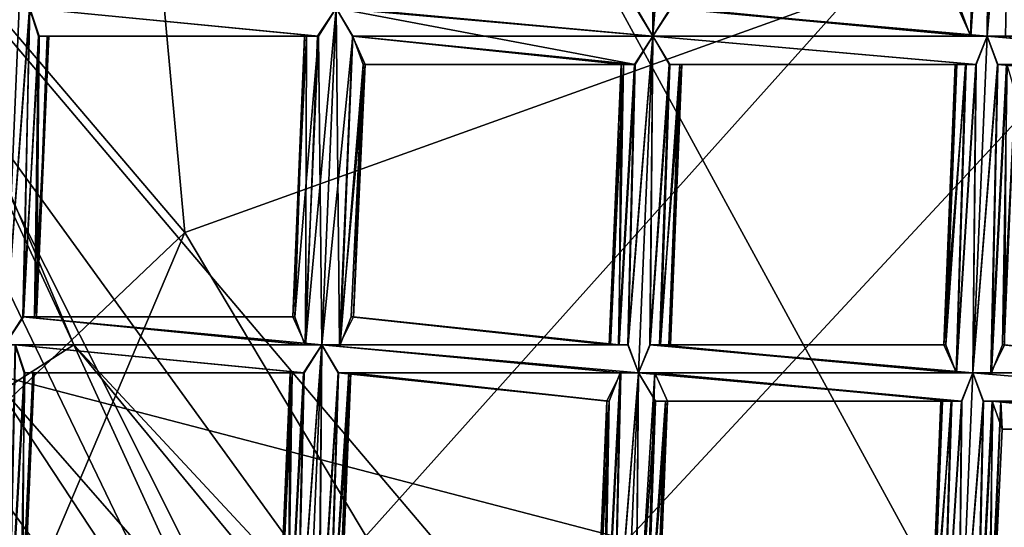
# Model space of a CAD drawing. Extents: x -86 to 36, y 10825 to 11091.
# Drawn here: x -9 to -6, y 11073 to 11074 of the extents above; entities that cross this region are included whole.
import ezdxf

# ---------------------------------------------------------------- set-up
doc = ezdxf.new("R2010")
doc.units = 0
doc.header["$MEASUREMENT"] = 0

msp = doc.modelspace()

# ---------------------------------------------------------------- linework, layer by layer
for points in [[(-8.6043, 11085.099609, 150.011993), (-5.4932, 11087.900391, 150.011993), (5.5471, 11069.299805, 150.011993)], [(-10.4345, 11075.799805, 150.511993), (-8.6043, 11072, 150.511993), (5.5471, 11087.799805, 150.511993)], [(5.5471, 11087.799805, 150.511993), (-8.6043, 11072, 150.511993), (-5.4932, 11069.299805, 150.511993)], [(1.8033, 11066.700195, 150.511993), (-8.9695, 11086.5, 150.511993), (8.459, 11087.099609, 150.511993)], [(-3.0562, 11067, 150.511993), (-11.3969, 11082.299805, 150.511993), (-8.9695, 11086.5, 150.511993)], [(-3.0562, 11067, 150.511993), (-8.9695, 11086.5, 150.511993), (1.8033, 11066.700195, 150.511993)], [(-10.4345, 11081.299805, 150.011993), (-8.6043, 11085.099609, 150.011993), (5.5471, 11069.299805, 150.011993)], [(-3.0562, 11067, 150.511993), (-11.9522, 11077.5, 150.511993), (-11.3969, 11082.299805, 150.511993)], [(-10.4345, 11081.299805, 150.011993), (5.5471, 11069.299805, 150.011993), (-10.7119, 11077.200195, 150.011993)], [(-7.4119, 11069.099609, 150.511993), (-10.5474, 11072.799805, 150.511993), (-11.9522, 11077.5, 150.511993)], [(-7.4119, 11069.099609, 150.511993), (-11.9522, 11077.5, 150.511993), (-3.0562, 11067, 150.511993)], [(-10.7119, 11077.200195, 150.011993), (5.5471, 11069.299805, 150.011993), (-9.3961, 11073.200195, 150.011993)], [(-8.9956, 11077, 205.113998), (-9.8854, 11075.099609, 205.593994), (-8.6943, 11073.700195, 209.408997)], [(-8.9956, 11077, 205.113998), (-8.6943, 11073.700195, 209.408997), (-4.8006, 11075.099609, 211.828995)], [(-9.3961, 11073.200195, 150.011993), (-8.6043, 11072, 150.511993), (-10.4345, 11075.799805, 150.511993)], [(-10.1407, 11075.799805, 150.011993), (-10.3418, 11072.5, 150.011993), (-9.0905, 11073.299805, 150.011993)], [(-9.0905, 11073.299805, 150.011993), (-9.5546, 11074.299805, 132.173004), (-10.1407, 11075.799805, 150.011993)], [(-7.0181, 11075.5, 132.046005), (-7.0266, 11074.400391, 132.031998), (-7.0869, 11074.5, 132.052002)], [(-7.0197, 11075.5, 132.257996), (-7.0847, 11074.5, 132.240997), (-7.0267, 11074.400391, 132.257996)], [(-6.9783, 11075.5, 132.266006), (-7.0197, 11075.5, 132.257996), (-7.0267, 11074.400391, 132.257996)], [(-6.9407, 11075.5, 132.257996), (-7.0267, 11074.400391, 132.257996), (-6.961, 11074.5, 132.238998)], [(-6.9407, 11075.5, 132.257996), (-6.9783, 11075.5, 132.266006), (-7.0267, 11074.400391, 132.257996)], [(-7.0181, 11075.5, 132.046005), (-6.9782, 11075.5, 132.039993), (-7.0266, 11074.400391, 132.031998)], [(-6.9416, 11075.5, 132.046005), (-6.9634, 11074.5, 132.050995), (-7.0266, 11074.400391, 132.031998)], [(-6.9782, 11075.5, 132.039993), (-6.9416, 11075.5, 132.046005), (-7.0266, 11074.400391, 132.031998)], [(-5.7867, 11075.5, 132.266006), (-5.8267, 11075.400391, 132.259003), (-5.8352, 11074.400391, 132.257996)], [(-5.7491, 11075.400391, 132.257996), (-5.7867, 11075.5, 132.266006), (-5.8352, 11074.400391, 132.257996)], [(-5.8277, 11075.400391, 132.046997), (-5.7867, 11075.5, 132.039993), (-5.8351, 11074.400391, 132.031998)], [(-5.7867, 11075.5, 132.039993), (-5.75, 11075.400391, 132.046005), (-5.8351, 11074.400391, 132.031998)], [(-5.8617, 11075.400391, 132.238998), (-5.9388, 11074.5, 132.177002), (-5.8932, 11074.400391, 132.240997)], [(-5.8643, 11075.400391, 132.067993), (-5.8953, 11074.400391, 132.052002), (-5.9314, 11074.5, 132.095001)], [(-5.8277, 11075.400391, 132.046997), (-5.8351, 11074.400391, 132.031998), (-5.8953, 11074.400391, 132.052002)], [(-5.8643, 11075.400391, 132.067993), (-5.8277, 11075.400391, 132.046997), (-5.8953, 11074.400391, 132.052002)], [(-5.8267, 11075.400391, 132.259003), (-5.8932, 11074.400391, 132.240997), (-5.8352, 11074.400391, 132.257996)], [(-5.8267, 11075.400391, 132.259003), (-5.8617, 11075.400391, 132.238998), (-5.8932, 11074.400391, 132.240997)], [(-5.7491, 11075.400391, 132.257996), (-5.8352, 11074.400391, 132.257996), (-5.7695, 11074.400391, 132.238998)], [(-5.75, 11075.400391, 132.046005), (-5.7719, 11074.400391, 132.050995), (-5.8351, 11074.400391, 132.031998)], [(-9.8854, 11075.099609, 205.593994), (-11.2223, 11071.299805, 206.076004), (-8.6943, 11073.700195, 209.408997)], [(-7.6806, 11072, 212.283997), (-4.8006, 11075.099609, 211.828995), (-8.6943, 11073.700195, 209.408997)], [(-1.7071, 11072.700195, 215.218002), (-4.8006, 11075.099609, 211.828995), (-7.6806, 11072, 212.283997)], [(-9.2467, 11074.5, 132.251007), (-9.3354, 11073.299805, 132.25), (-9.2722, 11073.400391, 132.233002)], [(-9.2467, 11074.5, 132.251007), (-9.2843, 11074.5, 132.257996), (-9.3354, 11073.299805, 132.25)], [(-9.2476, 11074.5, 132.039001), (-9.2698, 11073.400391, 132.044006), (-9.3354, 11073.299805, 132.024994)], [(-9.2843, 11074.5, 132.031998), (-9.2476, 11074.5, 132.039001), (-9.3354, 11073.299805, 132.024994)], [(-9.213, 11074.400391, 132.229996), (-9.2467, 11074.5, 132.251007), (-9.2722, 11073.400391, 132.233002)], [(-9.2476, 11074.5, 132.039001), (-9.2155, 11074.400391, 132.057999), (-9.2698, 11073.400391, 132.044006)], [(-9.2476, 11074.5, 132.039001), (-8.1554, 11074.5, 132.031998), (-8.2187, 11074.400391, 132.050003)], [(-9.2155, 11074.400391, 132.057999), (-9.2476, 11074.5, 132.039001), (-8.2187, 11074.400391, 132.050003)], [(-9.2467, 11074.5, 132.251007), (-8.2212, 11074.400391, 132.238007), (-8.1555, 11074.5, 132.257996)], [(-9.2467, 11074.5, 132.251007), (-9.213, 11074.400391, 132.229996), (-8.2212, 11074.400391, 132.238007)], [(-8.1555, 11074.5, 132.257996), (-8.2646, 11073.299805, 132.233002), (-8.2066, 11073.299805, 132.25)], [(-8.1555, 11074.5, 132.257996), (-8.2212, 11074.400391, 132.238007), (-8.2646, 11073.299805, 132.233002)], [(-8.2187, 11074.400391, 132.050003), (-8.1554, 11074.5, 132.031998), (-8.2066, 11073.299805, 132.024994)], [(-8.0953, 11074.400391, 132.238007), (-8.1555, 11074.5, 132.257996), (-8.2066, 11073.299805, 132.25)], [(-8.1554, 11074.5, 132.031998), (-8.1434, 11073.299805, 132.042999), (-8.2066, 11073.299805, 132.024994)], [(-8.1156, 11074.5, 132.251999), (-8.1555, 11074.5, 132.257996), (-7.0267, 11074.400391, 132.257996)], [(-8.1555, 11074.5, 132.257996), (-7.0899, 11074.299805, 132.240005), (-7.0267, 11074.400391, 132.257996)], [(-8.1555, 11074.5, 132.257996), (-8.0953, 11074.400391, 132.238007), (-7.0899, 11074.299805, 132.240005)], [(-8.1554, 11074.5, 132.031998), (-8.1144, 11074.5, 132.039993), (-7.0266, 11074.400391, 132.031998)], [(-8.0974, 11074.400391, 132.050003), (-8.1554, 11074.5, 132.031998), (-7.0266, 11074.400391, 132.031998)], [(-8.1554, 11074.5, 132.031998), (-8.0974, 11074.400391, 132.050003), (-8.1434, 11073.299805, 132.042999)], [(-8.1156, 11074.5, 132.251999), (-7.0267, 11074.400391, 132.257996), (-7.0847, 11074.5, 132.240997)], [(-8.1144, 11074.5, 132.039993), (-7.0869, 11074.5, 132.052002), (-7.0266, 11074.400391, 132.031998)], [(-6.961, 11074.5, 132.238998), (-7.0267, 11074.400391, 132.257996), (-5.8932, 11074.400391, 132.240997)], [(-7.0266, 11074.400391, 132.031998), (-6.9634, 11074.5, 132.050995), (-5.8351, 11074.400391, 132.031998)], [(-6.9634, 11074.5, 132.050995), (-5.8953, 11074.400391, 132.052002), (-5.8351, 11074.400391, 132.031998)], [(-6.9634, 11074.5, 132.050995), (-5.9314, 11074.5, 132.095001), (-5.8953, 11074.400391, 132.052002)], [(-6.9218, 11074.5, 132.195999), (-6.961, 11074.5, 132.238998), (-5.8932, 11074.400391, 132.240997)], [(-6.9218, 11074.5, 132.195999), (-5.8932, 11074.400391, 132.240997), (-5.9388, 11074.5, 132.177002)], [(-9.213, 11074.400391, 132.229996), (-9.2722, 11073.400391, 132.233002), (-9.2227, 11073.400391, 132.169006)], [(-9.2155, 11074.400391, 132.057999), (-9.2305, 11073.400391, 132.087997), (-9.2698, 11073.400391, 132.044006)], [(-9.1797, 11074.400391, 132.117996), (-9.2227, 11073.400391, 132.169006), (-9.2305, 11073.400391, 132.087997)], [(-9.2155, 11074.400391, 132.057999), (-9.1797, 11074.400391, 132.117996), (-9.2305, 11073.400391, 132.087997)], [(-9.1849, 11074.400391, 132.188004), (-9.213, 11074.400391, 132.229996), (-9.2227, 11073.400391, 132.169006)], [(-9.1797, 11074.400391, 132.117996), (-9.1849, 11074.400391, 132.188004), (-9.2227, 11073.400391, 132.169006)], [(-9.2155, 11074.400391, 132.057999), (-8.2187, 11074.400391, 132.050003), (-8.2684, 11074.400391, 132.113007)], [(-9.1797, 11074.400391, 132.117996), (-9.2155, 11074.400391, 132.057999), (-8.2684, 11074.400391, 132.113007)], [(-9.213, 11074.400391, 132.229996), (-8.2604, 11074.400391, 132.195007), (-8.2212, 11074.400391, 132.238007)], [(-9.213, 11074.400391, 132.229996), (-9.1849, 11074.400391, 132.188004), (-8.2604, 11074.400391, 132.195007)], [(-9.1849, 11074.400391, 132.188004), (-8.2684, 11074.400391, 132.113007), (-8.2604, 11074.400391, 132.195007)], [(-9.1849, 11074.400391, 132.188004), (-9.1797, 11074.400391, 132.117996), (-8.2684, 11074.400391, 132.113007)], [(-8.2684, 11074.400391, 132.113007), (-8.3029, 11073.400391, 132.087997), (-8.3102, 11073.400391, 132.169006)], [(-8.2604, 11074.400391, 132.195007), (-8.3102, 11073.400391, 132.169006), (-8.2646, 11073.299805, 132.233002)], [(-8.2604, 11074.400391, 132.195007), (-8.2684, 11074.400391, 132.113007), (-8.3102, 11073.400391, 132.169006)], [(-8.2187, 11074.400391, 132.050003), (-8.2668, 11073.299805, 132.044006), (-8.3029, 11073.400391, 132.087997)], [(-8.2684, 11074.400391, 132.113007), (-8.2187, 11074.400391, 132.050003), (-8.3029, 11073.400391, 132.087997)], [(-8.2187, 11074.400391, 132.050003), (-8.2066, 11073.299805, 132.024994), (-8.2668, 11073.299805, 132.044006)], [(-8.2212, 11074.400391, 132.238007), (-8.2604, 11074.400391, 132.195007), (-8.2646, 11073.299805, 132.233002)], [(-8.0953, 11074.400391, 132.238007), (-8.2066, 11073.299805, 132.25), (-8.141, 11073.299805, 132.231003)], [(-8.0974, 11074.400391, 132.050003), (-8.052, 11074.299805, 132.113007), (-8.1434, 11073.299805, 132.042999)], [(-8.0592, 11074.299805, 132.195007), (-8.0953, 11074.400391, 132.238007), (-8.141, 11073.299805, 132.231003)], [(-8.0974, 11074.400391, 132.050003), (-7.0266, 11074.400391, 132.031998), (-7.0922, 11074.299805, 132.050995)], [(-8.0974, 11074.400391, 132.050003), (-7.0922, 11074.299805, 132.050995), (-7.1315, 11074.299805, 132.093994)], [(-8.052, 11074.299805, 132.113007), (-8.0974, 11074.400391, 132.050003), (-7.1315, 11074.299805, 132.093994)], [(-8.0953, 11074.400391, 132.238007), (-8.0592, 11074.299805, 132.195007), (-7.0899, 11074.299805, 132.240005)], [(-7.0266, 11074.400391, 132.031998), (-7.0777, 11073.200195, 132.024994), (-7.1158, 11073.299805, 132.031998)], [(-7.0922, 11074.299805, 132.050995), (-7.0266, 11074.400391, 132.031998), (-7.1158, 11073.299805, 132.031998)], [(-7.0267, 11074.400391, 132.257996), (-7.1144, 11073.299805, 132.244003), (-7.0778, 11073.200195, 132.25)], [(-7.0267, 11074.400391, 132.257996), (-7.0899, 11074.299805, 132.240005), (-7.1144, 11073.299805, 132.244003)], [(-7.0267, 11074.400391, 132.257996), (-7.0778, 11073.200195, 132.25), (-7.0364, 11073.299805, 132.242996)], [(-7.0266, 11074.400391, 132.031998), (-7.0378, 11073.299805, 132.031006), (-7.0777, 11073.200195, 132.024994)], [(-7.0266, 11074.400391, 132.031998), (-6.9686, 11074.299805, 132.050003), (-7.0378, 11073.299805, 132.031006)], [(-6.9665, 11074.299805, 132.238007), (-7.0267, 11074.400391, 132.257996), (-7.0364, 11073.299805, 132.242996)], [(-7.0267, 11074.400391, 132.257996), (-5.8352, 11074.400391, 132.257996), (-5.8932, 11074.400391, 132.240997)], [(-7.0267, 11074.400391, 132.257996), (-5.8751, 11074.299805, 132.251007), (-5.8352, 11074.400391, 132.257996)], [(-7.0267, 11074.400391, 132.257996), (-6.9665, 11074.299805, 132.238007), (-5.8751, 11074.299805, 132.251007)], [(-7.0266, 11074.400391, 132.031998), (-5.8351, 11074.400391, 132.031998), (-5.8761, 11074.299805, 132.039993)], [(-6.9686, 11074.299805, 132.050003), (-7.0266, 11074.400391, 132.031998), (-5.8761, 11074.299805, 132.039993)], [(-5.8352, 11074.400391, 132.257996), (-5.8751, 11074.299805, 132.251007), (-5.8863, 11073.200195, 132.25)], [(-5.7976, 11074.299805, 132.251007), (-5.8352, 11074.400391, 132.257996), (-5.8863, 11073.200195, 132.25)], [(-5.8761, 11074.299805, 132.039993), (-5.8351, 11074.400391, 132.031998), (-5.8862, 11073.200195, 132.024994)], [(-5.8351, 11074.400391, 132.031998), (-5.7985, 11074.299805, 132.039001), (-5.8862, 11073.200195, 132.024994)], [(-5.8352, 11074.400391, 132.257996), (-4.6436, 11074.299805, 132.257996), (-4.7016, 11074.400391, 132.240997)], [(-5.7695, 11074.400391, 132.238998), (-5.8352, 11074.400391, 132.257996), (-4.7016, 11074.400391, 132.240997)], [(-5.8352, 11074.400391, 132.257996), (-4.6835, 11074.299805, 132.251007), (-4.6436, 11074.299805, 132.257996)], [(-5.8352, 11074.400391, 132.257996), (-5.7976, 11074.299805, 132.251007), (-4.6835, 11074.299805, 132.251007)], [(-5.8351, 11074.400391, 132.031998), (-5.7719, 11074.400391, 132.050995), (-4.6436, 11074.299805, 132.031998)], [(-5.7985, 11074.299805, 132.039001), (-5.8351, 11074.400391, 132.031998), (-4.6436, 11074.299805, 132.031998)], [(-9.5546, 11074.299805, 132.173004), (-7.4936, 11070.200195, 131.395004), (-10.2454, 11074, 131.395004)], [(-6.9464, 11070.700195, 132.173004), (-9.5546, 11074.299805, 132.173004), (-9.0905, 11073.299805, 150.011993)], [(-9.5546, 11074.299805, 132.173004), (-6.9464, 11070.700195, 132.173004), (-7.4936, 11070.200195, 131.395004)], [(-8.052, 11074.299805, 132.113007), (-8.0937, 11073.400391, 132.106995), (-8.1434, 11073.299805, 132.042999)], [(-8.0592, 11074.299805, 132.195007), (-8.141, 11073.299805, 132.231003), (-8.1017, 11073.400391, 132.188995)], [(-8.0592, 11074.299805, 132.195007), (-8.1017, 11073.400391, 132.188995), (-8.0937, 11073.400391, 132.106995)], [(-8.052, 11074.299805, 132.113007), (-8.0592, 11074.299805, 132.195007), (-8.0937, 11073.400391, 132.106995)], [(-8.0592, 11074.299805, 132.195007), (-7.1394, 11074.299805, 132.175995), (-7.0899, 11074.299805, 132.240005)], [(-8.0592, 11074.299805, 132.195007), (-8.052, 11074.299805, 132.113007), (-7.1394, 11074.299805, 132.175995)], [(-8.052, 11074.299805, 132.113007), (-7.1315, 11074.299805, 132.093994), (-7.1394, 11074.299805, 132.175995)], [(-7.1394, 11074.299805, 132.175995), (-7.1771, 11073.299805, 132.095001), (-7.1825, 11073.299805, 132.164993)], [(-7.1394, 11074.299805, 132.175995), (-7.1825, 11073.299805, 132.164993), (-7.1466, 11073.299805, 132.225006)], [(-7.1315, 11074.299805, 132.093994), (-7.1491, 11073.299805, 132.052994), (-7.1771, 11073.299805, 132.095001)], [(-7.1394, 11074.299805, 132.175995), (-7.1315, 11074.299805, 132.093994), (-7.1771, 11073.299805, 132.095001)], [(-7.0922, 11074.299805, 132.050995), (-7.1158, 11073.299805, 132.031998), (-7.1491, 11073.299805, 132.052994)], [(-7.1315, 11074.299805, 132.093994), (-7.0922, 11074.299805, 132.050995), (-7.1491, 11073.299805, 132.052994)], [(-7.0899, 11074.299805, 132.240005), (-7.1466, 11073.299805, 132.225006), (-7.1144, 11073.299805, 132.244003)], [(-7.0899, 11074.299805, 132.240005), (-7.1394, 11074.299805, 132.175995), (-7.1466, 11073.299805, 132.225006)], [(-6.9686, 11074.299805, 132.050003), (-7.0028, 11073.299805, 132.050995), (-7.0378, 11073.299805, 132.031006)], [(-6.9665, 11074.299805, 132.238007), (-7.0364, 11073.299805, 132.242996), (-7.0001, 11073.299805, 132.222)], [(-6.9232, 11074.299805, 132.113007), (-6.9637, 11073.299805, 132.110992), (-7.0028, 11073.299805, 132.050995)], [(-6.9686, 11074.299805, 132.050003), (-6.9232, 11074.299805, 132.113007), (-7.0028, 11073.299805, 132.050995)], [(-6.9304, 11074.299805, 132.195007), (-7.0001, 11073.299805, 132.222), (-6.9695, 11073.299805, 132.182007)], [(-6.9304, 11074.299805, 132.195007), (-6.9665, 11074.299805, 132.238007), (-7.0001, 11073.299805, 132.222)], [(-6.9232, 11074.299805, 132.113007), (-6.9695, 11073.299805, 132.182007), (-6.9637, 11073.299805, 132.110992)], [(-6.9232, 11074.299805, 132.113007), (-6.9304, 11074.299805, 132.195007), (-6.9695, 11073.299805, 132.182007)], [(-6.9686, 11074.299805, 132.050003), (-5.8761, 11074.299805, 132.039993), (-5.9128, 11074.299805, 132.059998)], [(-6.9232, 11074.299805, 132.113007), (-6.9686, 11074.299805, 132.050003), (-5.9128, 11074.299805, 132.059998)], [(-6.9665, 11074.299805, 132.238007), (-5.9101, 11074.299805, 132.231995), (-5.8751, 11074.299805, 132.251007)], [(-6.9665, 11074.299805, 132.238007), (-6.9304, 11074.299805, 132.195007), (-5.9101, 11074.299805, 132.231995)], [(-6.9304, 11074.299805, 132.195007), (-5.9491, 11074.299805, 132.171997), (-5.9101, 11074.299805, 132.231995)], [(-6.9304, 11074.299805, 132.195007), (-6.9232, 11074.299805, 132.113007), (-5.9491, 11074.299805, 132.171997)], [(-6.9232, 11074.299805, 132.113007), (-5.9128, 11074.299805, 132.059998), (-5.9434, 11074.299805, 132.100998)], [(-6.9232, 11074.299805, 132.113007), (-5.9434, 11074.299805, 132.100998), (-5.9491, 11074.299805, 132.171997)], [(-5.9434, 11074.299805, 132.100998), (-5.9825, 11073.299805, 132.087997), (-5.9899, 11073.299805, 132.169006)], [(-5.9491, 11074.299805, 132.171997), (-5.9434, 11074.299805, 132.100998), (-5.9899, 11073.299805, 132.169006)], [(-5.9101, 11074.299805, 132.231995), (-5.9899, 11073.299805, 132.169006), (-5.9443, 11073.200195, 132.233002)], [(-5.9101, 11074.299805, 132.231995), (-5.9491, 11074.299805, 132.171997), (-5.9899, 11073.299805, 132.169006)], [(-5.9128, 11074.299805, 132.059998), (-5.9465, 11073.200195, 132.044006), (-5.9825, 11073.299805, 132.087997)], [(-5.9434, 11074.299805, 132.100998), (-5.9128, 11074.299805, 132.059998), (-5.9825, 11073.299805, 132.087997)], [(-5.8761, 11074.299805, 132.039993), (-5.8862, 11073.200195, 132.024994), (-5.9465, 11073.200195, 132.044006)], [(-5.9128, 11074.299805, 132.059998), (-5.8761, 11074.299805, 132.039993), (-5.9465, 11073.200195, 132.044006)], [(-5.8751, 11074.299805, 132.251007), (-5.9443, 11073.200195, 132.233002), (-5.8863, 11073.200195, 132.25)], [(-5.8751, 11074.299805, 132.251007), (-5.9101, 11074.299805, 132.231995), (-5.9443, 11073.200195, 132.233002)], [(-5.7976, 11074.299805, 132.251007), (-5.8863, 11073.200195, 132.25), (-5.8206, 11073.200195, 132.231003)], [(-5.7985, 11074.299805, 132.039001), (-5.823, 11073.200195, 132.042999), (-5.8862, 11073.200195, 132.024994)], [(-5.7663, 11074.299805, 132.057999), (-5.7733, 11073.299805, 132.106995), (-5.823, 11073.200195, 132.042999)], [(-5.7985, 11074.299805, 132.039001), (-5.7663, 11074.299805, 132.057999), (-5.823, 11073.200195, 132.042999)], [(-5.7639, 11074.299805, 132.229996), (-5.8206, 11073.200195, 132.231003), (-5.7813, 11073.299805, 132.188995)], [(-5.7639, 11074.299805, 132.229996), (-5.7976, 11074.299805, 132.251007), (-5.8206, 11073.200195, 132.231003)], [(-5.7985, 11074.299805, 132.039001), (-4.6436, 11074.299805, 132.031998), (-4.6846, 11074.299805, 132.039993)], [(-5.7663, 11074.299805, 132.057999), (-5.7985, 11074.299805, 132.039001), (-4.6846, 11074.299805, 132.039993)], [(-5.7976, 11074.299805, 132.251007), (-4.7186, 11074.200195, 132.231995), (-4.6835, 11074.299805, 132.251007)], [(-5.7976, 11074.299805, 132.251007), (-5.7639, 11074.299805, 132.229996), (-4.7186, 11074.200195, 132.231995)], [(-5.7358, 11074.200195, 132.188004), (-5.7639, 11074.299805, 132.229996), (-5.7813, 11073.299805, 132.188995)], [(-5.7358, 11074.200195, 132.188004), (-5.7813, 11073.299805, 132.188995), (-5.7733, 11073.299805, 132.106995)], [(-8.2357, 11069.900391, 131.934006), (-10.9909, 11073.799805, 131.934006), (-10.2454, 11074, 131.395004)], [(-7.9687, 11070.200195, 131.479996), (-10.2454, 11074, 131.395004), (-7.4936, 11070.200195, 131.395004)], [(-8.1594, 11070, 131.716003), (-10.2454, 11074, 131.395004), (-7.9687, 11070.200195, 131.479996)], [(-8.2357, 11069.900391, 131.934006), (-10.2454, 11074, 131.395004), (-8.1594, 11070, 131.716003)], [(-11.026, 11073.799805, 132.175003), (-8.262, 11069.900391, 132.175003), (-10.3418, 11072.5, 150.011993)], [(-8.2357, 11069.900391, 131.934006), (-8.262, 11069.900391, 132.175003), (-11.026, 11073.799805, 132.175003)], [(-8.2357, 11069.900391, 131.934006), (-11.026, 11073.799805, 132.175003), (-10.9909, 11073.799805, 131.934006)], [(-8.6943, 11073.700195, 209.408997), (-11.2223, 11071.299805, 206.076004), (-10.4362, 11069.599609, 210.009995)], [(-7.6806, 11072, 212.283997), (-8.6943, 11073.700195, 209.408997), (-10.4362, 11069.599609, 210.009995)], [(-9.2722, 11073.400391, 132.233002), (-9.3354, 11073.299805, 132.25), (-8.2066, 11073.299805, 132.25)], [(-9.3354, 11073.299805, 132.024994), (-9.2698, 11073.400391, 132.044006), (-8.2668, 11073.299805, 132.044006)], [(-9.2722, 11073.400391, 132.233002), (-8.2646, 11073.299805, 132.233002), (-8.3102, 11073.400391, 132.169006)], [(-9.2722, 11073.400391, 132.233002), (-8.2066, 11073.299805, 132.25), (-8.2646, 11073.299805, 132.233002)], [(-9.2227, 11073.400391, 132.169006), (-9.2722, 11073.400391, 132.233002), (-8.3102, 11073.400391, 132.169006)], [(-9.2698, 11073.400391, 132.044006), (-8.3029, 11073.400391, 132.087997), (-8.2668, 11073.299805, 132.044006)], [(-9.2698, 11073.400391, 132.044006), (-9.2305, 11073.400391, 132.087997), (-8.3029, 11073.400391, 132.087997)], [(-9.2305, 11073.400391, 132.087997), (-9.2227, 11073.400391, 132.169006), (-8.3029, 11073.400391, 132.087997)], [(-9.2227, 11073.400391, 132.169006), (-8.3102, 11073.400391, 132.169006), (-8.3029, 11073.400391, 132.087997)], [(-8.1434, 11073.299805, 132.042999), (-8.0937, 11073.400391, 132.106995), (-7.1491, 11073.299805, 132.052994)], [(-8.1017, 11073.400391, 132.188995), (-8.141, 11073.299805, 132.231003), (-7.1466, 11073.299805, 132.225006)], [(-8.1017, 11073.400391, 132.188995), (-7.1466, 11073.299805, 132.225006), (-7.1825, 11073.299805, 132.164993)], [(-8.0937, 11073.400391, 132.106995), (-8.1017, 11073.400391, 132.188995), (-7.1825, 11073.299805, 132.164993)], [(-8.0937, 11073.400391, 132.106995), (-7.1771, 11073.299805, 132.095001), (-7.1491, 11073.299805, 132.052994)], [(-8.0937, 11073.400391, 132.106995), (-7.1825, 11073.299805, 132.164993), (-7.1771, 11073.299805, 132.095001)], [(-9.0905, 11073.299805, 150.011993), (-10.3418, 11072.5, 150.011993), (-7.0755, 11068.900391, 150.011993)], [(-9.2987, 11073.299805, 132.031006), (-9.3354, 11073.299805, 132.024994), (-8.2066, 11073.299805, 132.024994)], [(-9.3354, 11073.299805, 132.25), (-9.2978, 11073.299805, 132.242996), (-8.2066, 11073.299805, 132.25)], [(-9.3354, 11073.299805, 132.024994), (-8.2668, 11073.299805, 132.044006), (-8.2066, 11073.299805, 132.024994)], [(-9.2987, 11073.299805, 132.031006), (-9.2666, 11073.200195, 132.050003), (-9.3233, 11072.200195, 132.035004)], [(-9.2642, 11073.200195, 132.220993), (-9.2978, 11073.299805, 132.242996), (-9.3209, 11072.200195, 132.223999)], [(-9.2987, 11073.299805, 132.031006), (-8.2066, 11073.299805, 132.024994), (-8.2722, 11073.200195, 132.042999)], [(-9.2666, 11073.200195, 132.050003), (-9.2987, 11073.299805, 132.031006), (-8.2722, 11073.200195, 132.042999)], [(-9.2978, 11073.299805, 132.242996), (-8.2698, 11073.200195, 132.231995), (-8.2066, 11073.299805, 132.25)], [(-9.2978, 11073.299805, 132.242996), (-9.2642, 11073.200195, 132.220993), (-8.2698, 11073.200195, 132.231995)], [(-9.0905, 11073.299805, 150.011993), (-7.0755, 11068.900391, 150.011993), (-6.0211, 11070, 150.011993)], [(-6.0211, 11070, 150.011993), (-6.9464, 11070.700195, 132.173004), (-9.0905, 11073.299805, 150.011993)], [(-8.2066, 11073.299805, 132.024994), (-8.2577, 11072.099609, 132.016998), (-8.2957, 11072.099609, 132.024002)], [(-8.2722, 11073.200195, 132.042999), (-8.2066, 11073.299805, 132.024994), (-8.2957, 11072.099609, 132.024002)], [(-8.2066, 11073.299805, 132.25), (-8.2944, 11072.099609, 132.235992), (-8.2577, 11072.099609, 132.242004)], [(-8.2066, 11073.299805, 132.25), (-8.2698, 11073.200195, 132.231995), (-8.2944, 11072.099609, 132.235992)], [(-8.2066, 11073.299805, 132.25), (-8.2577, 11072.099609, 132.242004), (-8.2164, 11072.099609, 132.235001)], [(-8.2066, 11073.299805, 132.024994), (-8.2178, 11072.099609, 132.024002), (-8.2577, 11072.099609, 132.016998)], [(-8.2066, 11073.299805, 132.024994), (-8.1486, 11073.200195, 132.042007), (-8.2178, 11072.099609, 132.024002)], [(-8.1464, 11073.200195, 132.231003), (-8.2066, 11073.299805, 132.25), (-8.2164, 11072.099609, 132.235001)], [(-8.1486, 11073.200195, 132.042007), (-8.2066, 11073.299805, 132.024994), (-7.0777, 11073.200195, 132.024994)], [(-8.2066, 11073.299805, 132.25), (-7.141, 11073.200195, 132.231995), (-7.0778, 11073.200195, 132.25)], [(-8.2066, 11073.299805, 132.25), (-7.0778, 11073.200195, 132.25), (-7.1144, 11073.299805, 132.244003)], [(-8.2066, 11073.299805, 132.25), (-8.1464, 11073.200195, 132.231003), (-7.141, 11073.200195, 132.231995)], [(-8.141, 11073.299805, 132.231003), (-8.2066, 11073.299805, 132.25), (-7.1144, 11073.299805, 132.244003)], [(-8.2066, 11073.299805, 132.024994), (-7.1158, 11073.299805, 132.031998), (-7.0777, 11073.200195, 132.024994)], [(-8.2066, 11073.299805, 132.024994), (-8.1434, 11073.299805, 132.042999), (-7.1158, 11073.299805, 132.031998)], [(-8.1434, 11073.299805, 132.042999), (-7.1491, 11073.299805, 132.052994), (-7.1158, 11073.299805, 132.031998)], [(-8.141, 11073.299805, 132.231003), (-7.1144, 11073.299805, 132.244003), (-7.1466, 11073.299805, 132.225006)], [(-7.0364, 11073.299805, 132.242996), (-7.0778, 11073.200195, 132.25), (-5.8863, 11073.200195, 132.25)], [(-7.0777, 11073.200195, 132.024994), (-7.0378, 11073.299805, 132.031006), (-5.8862, 11073.200195, 132.024994)], [(-7.0378, 11073.299805, 132.031006), (-5.9465, 11073.200195, 132.044006), (-5.8862, 11073.200195, 132.024994)], [(-7.0378, 11073.299805, 132.031006), (-7.0028, 11073.299805, 132.050995), (-5.9465, 11073.200195, 132.044006)], [(-7.0364, 11073.299805, 132.242996), (-5.8863, 11073.200195, 132.25), (-5.9443, 11073.200195, 132.233002)], [(-7.0001, 11073.299805, 132.222), (-7.0364, 11073.299805, 132.242996), (-5.9443, 11073.200195, 132.233002)], [(-7.0028, 11073.299805, 132.050995), (-5.9825, 11073.299805, 132.087997), (-5.9465, 11073.200195, 132.044006)], [(-7.0028, 11073.299805, 132.050995), (-6.9637, 11073.299805, 132.110992), (-5.9825, 11073.299805, 132.087997)], [(-7.0001, 11073.299805, 132.222), (-5.9443, 11073.200195, 132.233002), (-5.9899, 11073.299805, 132.169006)], [(-6.9695, 11073.299805, 132.182007), (-7.0001, 11073.299805, 132.222), (-5.9899, 11073.299805, 132.169006)], [(-6.9637, 11073.299805, 132.110992), (-6.9695, 11073.299805, 132.182007), (-5.9899, 11073.299805, 132.169006)], [(-6.9637, 11073.299805, 132.110992), (-5.9899, 11073.299805, 132.169006), (-5.9825, 11073.299805, 132.087997)], [(-5.823, 11073.200195, 132.042999), (-5.7733, 11073.299805, 132.106995), (-4.766, 11073.200195, 132.052994)], [(-5.7813, 11073.299805, 132.188995), (-5.8206, 11073.200195, 132.231003), (-4.7636, 11073.200195, 132.225006)], [(-5.7813, 11073.299805, 132.188995), (-4.7636, 11073.200195, 132.225006), (-4.7994, 11073.200195, 132.164993)], [(-5.7733, 11073.299805, 132.106995), (-5.7813, 11073.299805, 132.188995), (-4.7994, 11073.200195, 132.164993)], [(-9.3961, 11073.200195, 150.011993), (5.5471, 11069.299805, 150.011993), (-6.6833, 11070.099609, 150.011993)], [(-9.3961, 11073.200195, 150.011993), (-6.6833, 11070.099609, 150.011993), (-8.6043, 11072, 150.511993)], [(-9.2666, 11073.200195, 132.050003), (-9.2736, 11072.200195, 132.098999), (-9.3233, 11072.200195, 132.035004)], [(-9.2642, 11073.200195, 132.220993), (-9.3209, 11072.200195, 132.223999), (-9.2816, 11072.200195, 132.181)], [(-9.236, 11073.200195, 132.179993), (-9.2816, 11072.200195, 132.181), (-9.2736, 11072.200195, 132.098999)], [(-9.236, 11073.200195, 132.179993), (-9.2642, 11073.200195, 132.220993), (-9.2816, 11072.200195, 132.181)], [(-9.2308, 11073.200195, 132.108994), (-9.236, 11073.200195, 132.179993), (-9.2736, 11072.200195, 132.098999)], [(-9.2666, 11073.200195, 132.050003), (-9.2308, 11073.200195, 132.108994), (-9.2736, 11072.200195, 132.098999)], [(-9.2666, 11073.200195, 132.050003), (-8.2722, 11073.200195, 132.042999), (-8.3115, 11073.200195, 132.085999)], [(-9.2308, 11073.200195, 132.108994), (-9.2666, 11073.200195, 132.050003), (-8.3115, 11073.200195, 132.085999)], [(-9.2642, 11073.200195, 132.220993), (-8.3193, 11073.200195, 132.167999), (-8.2698, 11073.200195, 132.231995)], [(-9.2642, 11073.200195, 132.220993), (-9.236, 11073.200195, 132.179993), (-8.3193, 11073.200195, 132.167999)], [(-9.236, 11073.200195, 132.179993), (-9.2308, 11073.200195, 132.108994), (-8.3193, 11073.200195, 132.167999)], [(-9.2308, 11073.200195, 132.108994), (-8.3115, 11073.200195, 132.085999), (-8.3193, 11073.200195, 132.167999)], [(-8.3193, 11073.200195, 132.167999), (-8.3571, 11072.200195, 132.087006), (-8.3624, 11072.200195, 132.156998)], [(-8.3193, 11073.200195, 132.167999), (-8.3624, 11072.200195, 132.156998), (-8.3266, 11072.099609, 132.216995)], [(-8.3115, 11073.200195, 132.085999), (-8.329, 11072.099609, 132.044998), (-8.3571, 11072.200195, 132.087006)], [(-8.3193, 11073.200195, 132.167999), (-8.3115, 11073.200195, 132.085999), (-8.3571, 11072.200195, 132.087006)], [(-8.2722, 11073.200195, 132.042999), (-8.2957, 11072.099609, 132.024002), (-8.329, 11072.099609, 132.044998)], [(-8.3115, 11073.200195, 132.085999), (-8.2722, 11073.200195, 132.042999), (-8.329, 11072.099609, 132.044998)], [(-8.2698, 11073.200195, 132.231995), (-8.3266, 11072.099609, 132.216995), (-8.2944, 11072.099609, 132.235992)], [(-8.2698, 11073.200195, 132.231995), (-8.3193, 11073.200195, 132.167999), (-8.3266, 11072.099609, 132.216995)], [(-8.1486, 11073.200195, 132.042007), (-8.1827, 11072.099609, 132.042999), (-8.2178, 11072.099609, 132.024002)], [(-8.1464, 11073.200195, 132.231003), (-8.2164, 11072.099609, 132.235001), (-8.18, 11072.099609, 132.214996)], [(-8.1032, 11073.200195, 132.104996), (-8.1436, 11072.200195, 132.102997), (-8.1827, 11072.099609, 132.042999)], [(-8.1486, 11073.200195, 132.042007), (-8.1032, 11073.200195, 132.104996), (-8.1827, 11072.099609, 132.042999)], [(-8.1103, 11073.200195, 132.186996), (-8.18, 11072.099609, 132.214996), (-8.1494, 11072.200195, 132.173996)], [(-8.1103, 11073.200195, 132.186996), (-8.1464, 11073.200195, 132.231003), (-8.18, 11072.099609, 132.214996)], [(-8.1032, 11073.200195, 132.104996), (-8.1494, 11072.200195, 132.173996), (-8.1436, 11072.200195, 132.102997)], [(-8.1032, 11073.200195, 132.104996), (-8.1103, 11073.200195, 132.186996), (-8.1494, 11072.200195, 132.173996)], [(-8.1486, 11073.200195, 132.042007), (-7.0777, 11073.200195, 132.024994), (-7.1434, 11073.200195, 132.042999)], [(-8.1486, 11073.200195, 132.042007), (-7.1434, 11073.200195, 132.042999), (-7.1827, 11073.099609, 132.085999)], [(-8.1032, 11073.200195, 132.104996), (-8.1486, 11073.200195, 132.042007), (-7.1827, 11073.099609, 132.085999)], [(-8.1464, 11073.200195, 132.231003), (-8.1103, 11073.200195, 132.186996), (-7.141, 11073.200195, 132.231995)], [(-8.1103, 11073.200195, 132.186996), (-7.1905, 11073.099609, 132.167999), (-7.141, 11073.200195, 132.231995)], [(-8.1103, 11073.200195, 132.186996), (-8.1032, 11073.200195, 132.104996), (-7.1905, 11073.099609, 132.167999)], [(-8.1032, 11073.200195, 132.104996), (-7.1827, 11073.099609, 132.085999), (-7.1905, 11073.099609, 132.167999)], [(-7.1434, 11073.200195, 132.042999), (-7.1669, 11072.099609, 132.024002), (-7.2002, 11072.099609, 132.044998)], [(-7.1827, 11073.099609, 132.085999), (-7.1434, 11073.200195, 132.042999), (-7.2002, 11072.099609, 132.044998)], [(-7.141, 11073.200195, 132.231995), (-7.1977, 11072.099609, 132.216995), (-7.1656, 11072.099609, 132.235992)], [(-7.141, 11073.200195, 132.231995), (-7.1905, 11073.099609, 132.167999), (-7.1977, 11072.099609, 132.216995)], [(-7.0777, 11073.200195, 132.024994), (-7.1289, 11072, 132.016998), (-7.1669, 11072.099609, 132.024002)], [(-7.1434, 11073.200195, 132.042999), (-7.0777, 11073.200195, 132.024994), (-7.1669, 11072.099609, 132.024002)], [(-7.0778, 11073.200195, 132.25), (-7.1656, 11072.099609, 132.235992), (-7.1289, 11072, 132.242004)], [(-7.0778, 11073.200195, 132.25), (-7.141, 11073.200195, 132.231995), (-7.1656, 11072.099609, 132.235992)], [(-7.0778, 11073.200195, 132.25), (-7.1289, 11072, 132.242004), (-7.0875, 11072.099609, 132.235001)], [(-7.0777, 11073.200195, 132.024994), (-7.0889, 11072.099609, 132.024002), (-7.1289, 11072, 132.016998)], [(-7.0197, 11073.200195, 132.042007), (-7.0539, 11072.099609, 132.042999), (-7.0889, 11072.099609, 132.024002)], [(-7.0777, 11073.200195, 132.024994), (-7.0197, 11073.200195, 132.042007), (-7.0889, 11072.099609, 132.024002)], [(-7.0176, 11073.099609, 132.231003), (-7.0778, 11073.200195, 132.25), (-7.0875, 11072.099609, 132.235001)], [(-7.0778, 11073.200195, 132.25), (-5.9262, 11073.099609, 132.242996), (-5.8863, 11073.200195, 132.25)], [(-7.0778, 11073.200195, 132.25), (-7.0176, 11073.099609, 132.231003), (-5.9262, 11073.099609, 132.242996)], [(-7.0777, 11073.200195, 132.024994), (-5.8862, 11073.200195, 132.024994), (-5.9272, 11073.099609, 132.031006)], [(-7.0197, 11073.200195, 132.042007), (-7.0777, 11073.200195, 132.024994), (-5.9272, 11073.099609, 132.031006)], [(-7.0197, 11073.200195, 132.042007), (-6.9743, 11073.099609, 132.104996), (-7.0539, 11072.099609, 132.042999)], [(-7.0197, 11073.200195, 132.042007), (-5.9272, 11073.099609, 132.031006), (-5.9639, 11073.099609, 132.052002)], [(-6.9743, 11073.099609, 132.104996), (-7.0197, 11073.200195, 132.042007), (-5.9639, 11073.099609, 132.052002)], [(-5.8863, 11073.200195, 132.25), (-5.9262, 11073.099609, 132.242996), (-5.9374, 11072, 132.242004)], [(-5.8487, 11073.099609, 132.242996), (-5.8863, 11073.200195, 132.25), (-5.9374, 11072, 132.242004)], [(-5.9272, 11073.099609, 132.031006), (-5.8862, 11073.200195, 132.024994), (-5.9373, 11072, 132.016998)], [(-5.8862, 11073.200195, 132.024994), (-5.8496, 11073.099609, 132.031006), (-5.9373, 11072, 132.016998)], [(-5.8863, 11073.200195, 132.25), (-4.6947, 11073.099609, 132.25), (-4.7314, 11073.200195, 132.244003)], [(-5.8206, 11073.200195, 132.231003), (-5.8863, 11073.200195, 132.25), (-4.7314, 11073.200195, 132.244003)], [(-5.8863, 11073.200195, 132.25), (-5.8487, 11073.099609, 132.242996), (-4.6947, 11073.099609, 132.25)], [(-5.8862, 11073.200195, 132.024994), (-4.7327, 11073.200195, 132.031998), (-4.6947, 11073.099609, 132.024994)], [(-5.8862, 11073.200195, 132.024994), (-5.823, 11073.200195, 132.042999), (-4.7327, 11073.200195, 132.031998)], [(-5.8496, 11073.099609, 132.031006), (-5.8862, 11073.200195, 132.024994), (-4.6947, 11073.099609, 132.024994)], [(-5.823, 11073.200195, 132.042999), (-4.766, 11073.200195, 132.052994), (-4.7327, 11073.200195, 132.031998)], [(-5.8206, 11073.200195, 132.231003), (-4.7314, 11073.200195, 132.244003), (-4.7636, 11073.200195, 132.225006)], [(-7.1905, 11073.099609, 132.167999), (-7.2283, 11072.099609, 132.087006), (-7.2336, 11072.099609, 132.156998)], [(-7.1905, 11073.099609, 132.167999), (-7.2336, 11072.099609, 132.156998), (-7.1977, 11072.099609, 132.216995)], [(-7.1827, 11073.099609, 132.085999), (-7.2002, 11072.099609, 132.044998), (-7.2283, 11072.099609, 132.087006)], [(-7.1905, 11073.099609, 132.167999), (-7.1827, 11073.099609, 132.085999), (-7.2283, 11072.099609, 132.087006)], [(-7.0176, 11073.099609, 132.231003), (-7.0875, 11072.099609, 132.235001), (-7.0512, 11072.099609, 132.214996)], [(-6.9743, 11073.099609, 132.104996), (-7.0148, 11072.099609, 132.102997), (-7.0539, 11072.099609, 132.042999)], [(-6.9815, 11073.099609, 132.186996), (-7.0512, 11072.099609, 132.214996), (-7.0206, 11072.099609, 132.173996)], [(-6.9815, 11073.099609, 132.186996), (-7.0176, 11073.099609, 132.231003), (-7.0512, 11072.099609, 132.214996)], [(-6.9743, 11073.099609, 132.104996), (-7.0206, 11072.099609, 132.173996), (-7.0148, 11072.099609, 132.102997)], [(-6.9743, 11073.099609, 132.104996), (-6.9815, 11073.099609, 132.186996), (-7.0206, 11072.099609, 132.173996)], [(-7.0176, 11073.099609, 132.231003), (-5.9613, 11073.099609, 132.223999), (-5.9262, 11073.099609, 132.242996)], [(-7.0176, 11073.099609, 132.231003), (-6.9815, 11073.099609, 132.186996), (-5.9613, 11073.099609, 132.223999)], [(-6.9815, 11073.099609, 132.186996), (-6.0003, 11073.099609, 132.164001), (-5.9613, 11073.099609, 132.223999)], [(-6.9815, 11073.099609, 132.186996), (-6.9743, 11073.099609, 132.104996), (-6.0003, 11073.099609, 132.164001)], [(-6.9743, 11073.099609, 132.104996), (-5.9639, 11073.099609, 132.052002), (-5.9945, 11073.099609, 132.093002)], [(-6.9743, 11073.099609, 132.104996), (-5.9945, 11073.099609, 132.093002), (-6.0003, 11073.099609, 132.164001)], [(-5.9945, 11073.099609, 132.093002), (-6.0336, 11072.099609, 132.080002), (-6.041, 11072.099609, 132.160995)], [(-6.0003, 11073.099609, 132.164001), (-5.9945, 11073.099609, 132.093002), (-6.041, 11072.099609, 132.160995)], [(-5.9613, 11073.099609, 132.223999), (-6.041, 11072.099609, 132.160995), (-5.9954, 11072, 132.225006)], [(-5.9613, 11073.099609, 132.223999), (-6.0003, 11073.099609, 132.164001), (-6.041, 11072.099609, 132.160995)], [(-5.9639, 11073.099609, 132.052002), (-5.9976, 11072, 132.035995), (-6.0336, 11072.099609, 132.080002)], [(-5.9945, 11073.099609, 132.093002), (-5.9639, 11073.099609, 132.052002), (-6.0336, 11072.099609, 132.080002)], [(-5.9272, 11073.099609, 132.031006), (-5.9373, 11072, 132.016998), (-5.9976, 11072, 132.035995)], [(-5.9639, 11073.099609, 132.052002), (-5.9272, 11073.099609, 132.031006), (-5.9976, 11072, 132.035995)], [(-5.9262, 11073.099609, 132.242996), (-5.9954, 11072, 132.225006), (-5.9374, 11072, 132.242004)], [(-5.9262, 11073.099609, 132.242996), (-5.9613, 11073.099609, 132.223999), (-5.9954, 11072, 132.225006)], [(-5.8487, 11073.099609, 132.242996), (-5.9374, 11072, 132.242004), (-5.8717, 11072, 132.223999)], [(-5.8496, 11073.099609, 132.031006), (-5.8741, 11072, 132.035004), (-5.9373, 11072, 132.016998)], [(-5.8174, 11073.099609, 132.050003), (-5.8245, 11072.099609, 132.098999), (-5.8741, 11072, 132.035004)], [(-5.8496, 11073.099609, 132.031006), (-5.8174, 11073.099609, 132.050003), (-5.8741, 11072, 132.035004)], [(-5.815, 11073.099609, 132.220993), (-5.8717, 11072, 132.223999), (-5.8325, 11072.099609, 132.181)], [(-5.815, 11073.099609, 132.220993), (-5.8487, 11073.099609, 132.242996), (-5.8717, 11072, 132.223999)], [(-5.8496, 11073.099609, 132.031006), (-4.6947, 11073.099609, 132.024994), (-4.7603, 11073.099609, 132.042999)], [(-5.8174, 11073.099609, 132.050003), (-5.8496, 11073.099609, 132.031006), (-4.7603, 11073.099609, 132.042999)], [(-5.8487, 11073.099609, 132.242996), (-4.7579, 11073.099609, 132.231995), (-4.6947, 11073.099609, 132.25)], [(-5.8487, 11073.099609, 132.242996), (-5.815, 11073.099609, 132.220993), (-4.7579, 11073.099609, 132.231995)], [(-5.7869, 11073.099609, 132.179993), (-5.8325, 11072.099609, 132.181), (-5.8245, 11072.099609, 132.098999)], [(-5.7869, 11073.099609, 132.179993), (-5.815, 11073.099609, 132.220993), (-5.8325, 11072.099609, 132.181)], [(-5.7816, 11073, 132.108994), (-5.7869, 11073.099609, 132.179993), (-5.8245, 11072.099609, 132.098999)], [(-5.8174, 11073.099609, 132.050003), (-5.7816, 11073, 132.108994), (-5.8245, 11072.099609, 132.098999)], [(-5.8174, 11073.099609, 132.050003), (-4.7603, 11073.099609, 132.042999), (-4.7996, 11073, 132.085999)], [(-5.7816, 11073, 132.108994), (-5.8174, 11073.099609, 132.050003), (-4.7996, 11073, 132.085999)], [(-5.815, 11073.099609, 132.220993), (-4.8074, 11073, 132.167999), (-4.7579, 11073.099609, 132.231995)], [(-5.815, 11073.099609, 132.220993), (-5.7869, 11073.099609, 132.179993), (-4.8074, 11073, 132.167999)], [(-5.7869, 11073.099609, 132.179993), (-5.7816, 11073, 132.108994), (-4.8074, 11073, 132.167999)], [(-5.7816, 11073, 132.108994), (-4.7996, 11073, 132.085999), (-4.8074, 11073, 132.167999)], [(-10.5474, 11072.799805, 150.511993), (-7.4119, 11069.099609, 150.511993), (-9.3596, 11071.099609, 179.684006)], [(-1.7071, 11072.700195, 215.218002), (-7.6806, 11072, 212.283997), (-2.4744, 11068.599609, 218.136993)]]:
    msp.add_3dface(points)

doc.saveas('drawing.dxf')
